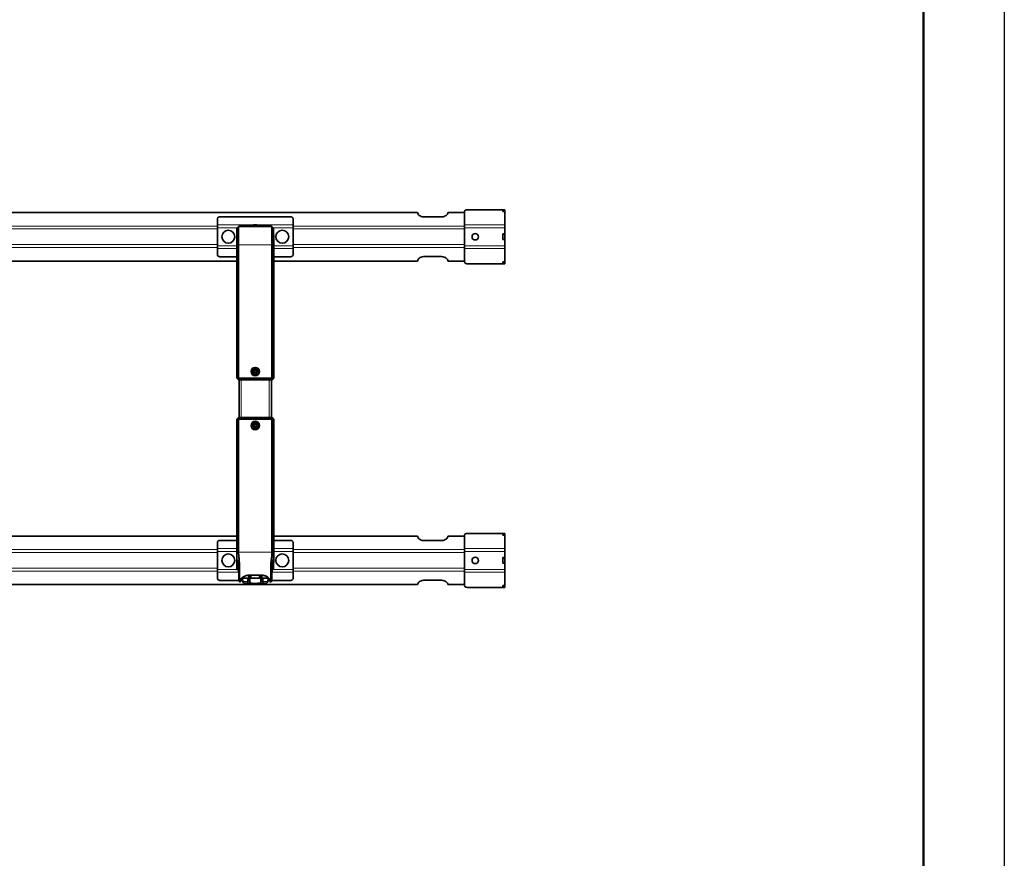
# Model space of a CAD drawing. Units: millimetres. Extents: x 31 to 10132, y 37 to 8718.
# Drawn here: x 8306 to 10132, y 2823 to 4377 of the extents above; entities that cross this region are included whole.
import ezdxf

# ---------------------------------------------------------------- set-up
doc = ezdxf.new("R2010")
doc.units = ezdxf.units.MM
doc.header["$LTSCALE"] = 50
doc.linetypes.add('SLD-Solid', pattern=[0])
doc.layers.add('-FORMAT-', color=7, linetype='SLD-Solid')

msp = doc.modelspace()

# ---------------------------------------------------------------- linework, layer by layer
at = {"layer": '-FORMAT-'}
msp.add_line((10131.72, 8718.34), (10131.72, 36.64), dxfattribs=at)
at = {"layer": '-FORMAT-', "lineweight": 50}
msp.add_line((9981.72, 386.64), (9981.72, 8568.34), dxfattribs=at)
at = {"color": 7, "linetype": 'SLD-Solid', "lineweight": 35}
for p, q in [((9043.59, 4020.11), (6641.59, 4020.11)), ((9130.59, 4020.11), (9099.59, 4020.11)), ((9130.59, 3997.08), (9130.59, 4021.89)), ((9201.59, 4025.1), (9135.59, 4025.1)), ((9201.59, 4025.1), (9201.59, 4021.89)), ((9205.59, 4025.1), (9201.59, 4025.1)), ((9201.59, 4025.1), (9201.59, 4022.21)), ((9205.59, 4022.21), (9201.59, 4022.21)), ((9201.59, 4021.89), (9205.59, 4021.89)), ((9205.59, 4025.1), (9205.59, 4022.21)), ((9205.59, 4022.21), (9205.59, 4021.89)), ((9205.59, 3997.08), (9205.59, 4021.89)), ((8672.59, 3997.08), (8672.59, 4009.03)), ((8807.59, 4012.25), (8677.59, 4012.25)), ((8812.59, 3997.08), (8812.59, 4009.03)), ((9086.59, 4011.76), (9056.59, 4011.76)), ((8672.59, 3991.71), (8672.59, 3997.08)), ((8672.59, 3958.51), (8672.59, 3991.71)), ((8708.14, 3967.17), (8708.56, 3991.11)), ((8708.56, 3991.11), (8711.67, 3994.11)), ((8708.56, 3960.11), (8708.56, 3991.11)), ((8711.67, 3994.11), (8711.67, 3960.11)), ((8773.51, 3994.11), (8711.67, 3994.11)), ((8737.33, 3995.29), (8712.49, 3995.29)), ((8712.49, 3995.29), (8712.49, 3994.03)), ((8736.21, 3994.56), (8736.21, 3994.11)), ((8736.46, 3994.81), (8745.36, 3994.81)), ((8740.09, 3997.11), (8743.72, 3997.11)), ((8743.72, 3997.11), (8745.09, 3997.11)), ((8745.36, 3994.81), (8748.71, 3994.81)), ((8772.69, 3995.29), (8747.85, 3995.29)), ((8748.96, 3994.11), (8748.96, 3994.56)), ((8772.69, 3994.03), (8772.69, 3995.29)), ((8773.51, 3960.11), (8773.51, 3994.11)), ((8773.51, 3994.11), (8776.62, 3991.11)), ((8776.62, 3991.11), (8776.62, 3960.11)), ((8776.62, 3991.11), (8777.03, 3967.17)), ((8812.59, 3997.08), (8812.59, 3991.71)), ((8812.59, 3958.51), (8812.59, 3991.71)), ((9130.59, 3991.71), (9130.59, 3997.08)), ((9130.59, 3958.51), (9130.59, 3991.71)), ((9205.59, 3991.71), (9205.59, 3997.08)), ((9205.59, 3980.21), (9205.59, 3991.71)), ((8708.14, 3967.17), (8708.14, 3960.11)), ((8777.03, 3960.11), (8777.03, 3967.17)), ((9201.59, 3980.21), (9201.59, 3970.01)), ((9201.59, 3980.21), (9205.59, 3980.21)), ((9205.59, 3980.11), (9201.59, 3980.11)), ((9201.59, 3980.11), (9201.59, 3970.11)), ((9205.59, 3970.11), (9201.59, 3970.11)), ((9201.59, 3970.01), (9205.59, 3970.01)), ((9205.59, 3980.21), (9205.59, 3980.11)), ((9205.59, 3980.11), (9205.59, 3970.11)), ((9205.59, 3970.11), (9205.59, 3970.01)), ((9205.59, 3958.51), (9205.59, 3970.01)), ((8672.59, 3953.15), (8672.59, 3958.51)), ((8672.59, 3941.19), (8672.59, 3953.15)), ((8708.14, 3960.11), (8708.14, 3715.11)), ((8708.56, 3713.11), (8708.56, 3960.11)), ((8711.67, 3960.11), (8711.67, 3713.11)), ((8773.51, 3713.11), (8773.51, 3960.11)), ((8776.62, 3960.11), (8776.62, 3713.11)), ((8777.03, 3715.11), (8777.03, 3960.11)), ((8812.59, 3958.51), (8812.59, 3953.15)), ((8812.59, 3941.19), (8812.59, 3953.15)), ((9130.59, 3953.15), (9130.59, 3958.51)), ((9130.59, 3928.34), (9130.59, 3953.15)), ((9205.59, 3953.15), (9205.59, 3958.51)), ((9205.59, 3928.34), (9205.59, 3953.15)), ((8708.14, 3930.11), (7877.03, 3930.11)), ((8708.14, 3937.98), (8677.59, 3937.98)), ((8807.59, 3937.98), (8777.03, 3937.98)), ((9043.59, 3930.11), (8777.03, 3930.11)), ((9086.59, 3938.47), (9056.59, 3938.47)), ((9130.59, 3930.11), (9099.59, 3930.11)), ((9201.59, 3928.34), (9201.59, 3925.12)), ((9201.59, 3928.34), (9205.59, 3928.34)), ((9205.59, 3928.02), (9201.59, 3928.02)), ((9201.59, 3928.02), (9201.59, 3925.12)), ((9205.59, 3928.34), (9205.59, 3928.02)), ((9205.59, 3928.02), (9205.59, 3925.12)), ((9201.59, 3925.12), (9135.59, 3925.12)), ((9205.59, 3925.12), (9201.59, 3925.12)), ((8740.68, 3726.42), (8740.5, 3724.12)), ((8742.77, 3727.42), (8740.68, 3726.42)), ((8744.67, 3726.11), (8742.77, 3727.42)), ((8744.49, 3723.81), (8744.67, 3726.11)), ((8708.18, 3713.11), (8708.56, 3713.11)), ((8708.18, 3713.11), (8711.18, 3710.11)), ((8708.56, 3713.11), (8711.67, 3713.11)), ((8708.56, 3713.11), (8711.56, 3710.11)), ((8711.56, 3710.11), (8711.18, 3710.11)), ((8711.56, 3710.11), (8711.67, 3713.11)), ((8773.62, 3710.11), (8711.56, 3710.11)), ((8711.67, 3713.11), (8773.51, 3713.11)), ((8712.59, 3640.11), (8712.59, 3710.11)), ((8740.5, 3724.12), (8742.41, 3722.81)), ((8742.41, 3722.81), (8744.49, 3723.81)), ((8772.59, 3640.11), (8772.59, 3710.11)), ((8776.62, 3713.11), (8773.51, 3713.11)), ((8773.62, 3710.11), (8773.51, 3713.11)), ((8773.62, 3710.11), (8776.62, 3713.11)), ((8774, 3710.11), (8773.62, 3710.11)), ((8774, 3710.11), (8777, 3713.11)), ((8776.62, 3713.11), (8777, 3713.11)), ((8708.14, 3635.11), (8708.14, 3390.11)), ((8711.18, 3640.11), (8708.18, 3637.11)), ((8708.56, 3637.11), (8708.18, 3637.11)), ((8711.56, 3640.11), (8708.56, 3637.11)), ((8708.56, 3637.11), (8711.67, 3637.11)), ((8708.56, 3390.11), (8708.56, 3637.11)), ((8711.18, 3640.11), (8711.56, 3640.11)), ((8711.56, 3640.11), (8711.67, 3637.11)), ((8711.56, 3640.11), (8773.62, 3640.11)), ((8711.67, 3637.11), (8711.67, 3390.11)), ((8773.51, 3637.11), (8711.67, 3637.11)), ((8773.62, 3640.11), (8773.51, 3637.11)), ((8773.51, 3390.11), (8773.51, 3637.11)), ((8776.62, 3637.11), (8773.51, 3637.11)), ((8776.62, 3637.11), (8773.62, 3640.11)), ((8773.62, 3640.11), (8774, 3640.11)), ((8777, 3637.11), (8774, 3640.11)), ((8776.62, 3637.11), (8776.62, 3390.11)), ((8777, 3637.11), (8776.62, 3637.11)), ((8777.03, 3390.11), (8777.03, 3635.11)), ((8742.41, 3627.42), (8740.5, 3626.11)), ((8740.5, 3626.11), (8740.68, 3623.81)), ((8740.68, 3623.81), (8742.77, 3622.81)), ((8744.49, 3626.42), (8742.41, 3627.42)), ((8742.77, 3622.81), (8744.67, 3624.12)), ((8744.67, 3624.12), (8744.49, 3626.42)), ((8708.14, 3420.11), (7877.03, 3420.11)), ((9043.59, 3420.11), (8777.03, 3420.11)), ((9130.59, 3420.11), (9099.59, 3420.11)), ((9130.59, 3397.08), (9130.59, 3421.89)), ((9201.59, 3425.1), (9135.59, 3425.1)), ((9201.59, 3425.1), (9201.59, 3421.89)), ((9205.59, 3425.1), (9201.59, 3425.1)), ((9201.59, 3425.1), (9201.59, 3422.21)), ((9205.59, 3422.21), (9201.59, 3422.21)), ((9201.59, 3421.89), (9205.59, 3421.89)), ((9205.59, 3425.1), (9205.59, 3422.21)), ((9205.59, 3422.21), (9205.59, 3421.89)), ((9205.59, 3397.08), (9205.59, 3421.89)), ((8672.59, 3397.08), (8672.59, 3409.03)), ((8672.59, 3391.71), (8672.59, 3397.08)), ((8708.14, 3412.25), (8677.59, 3412.25)), ((8807.59, 3412.25), (8777.03, 3412.25)), ((8812.59, 3397.08), (8812.59, 3409.03)), ((8812.59, 3397.08), (8812.59, 3391.71)), ((9086.59, 3411.76), (9056.59, 3411.76)), ((9130.59, 3391.71), (9130.59, 3397.08)), ((9205.59, 3391.71), (9205.59, 3397.08)), ((8672.59, 3358.51), (8672.59, 3391.71)), ((8708.14, 3390.11), (8708.14, 3383.06)), ((8708.56, 3359.11), (8708.14, 3383.06)), ((8708.56, 3359.11), (8708.56, 3390.11)), ((8776.62, 3390.11), (8776.62, 3359.11)), ((8777.03, 3383.06), (8776.62, 3359.11)), ((8777.03, 3383.06), (8777.03, 3390.11)), ((8812.59, 3358.51), (8812.59, 3391.71)), ((9130.59, 3358.51), (9130.59, 3391.71)), ((9201.59, 3380.21), (9201.59, 3370.01)), ((9201.59, 3380.21), (9205.59, 3380.21)), ((9205.59, 3380.11), (9201.59, 3380.11)), ((9201.59, 3380.11), (9201.59, 3370.11)), ((9205.59, 3380.21), (9205.59, 3391.71)), ((9205.59, 3380.21), (9205.59, 3380.11)), ((9205.59, 3380.11), (9205.59, 3370.11)), ((8711.38, 3367.96), (8711.24, 3376.07)), ((8711.93, 3336.78), (8711.38, 3367.96)), ((8712.89, 3375.63), (8713.59, 3367.44)), ((8713.59, 3367.44), (8713.59, 3335.11)), ((8771.59, 3367.45), (8772.29, 3375.63)), ((8771.59, 3335.11), (8771.59, 3367.45)), ((8773.79, 3367.96), (8773.25, 3336.78)), ((8773.94, 3376.07), (8773.79, 3367.96)), ((9205.59, 3370.11), (9201.59, 3370.11)), ((9201.59, 3370.01), (9205.59, 3370.01)), ((9205.59, 3370.11), (9205.59, 3370.01)), ((9205.59, 3358.51), (9205.59, 3370.01)), ((8672.59, 3353.15), (8672.59, 3358.51)), ((8672.59, 3341.19), (8672.59, 3353.15)), ((8711.59, 3356.19), (8708.56, 3359.11)), ((8718.57, 3342.11), (8719.35, 3335.75)), ((8728.59, 3342.11), (8718.57, 3342.11)), ((8720.59, 3344.56), (8720.59, 3342.11)), ((8728.59, 3332.54), (8728.59, 3342.11)), ((8728.59, 3342.11), (8730.59, 3342.11)), ((8730.59, 3342.11), (8730.59, 3347.81)), ((8730.59, 3337.31), (8730.59, 3342.11)), ((8732.59, 3347.93), (8732.59, 3342.14)), ((8734.59, 3342.19), (8732.59, 3342.11)), ((8732.59, 3342.11), (8732.59, 3337.31)), ((8732.93, 3342.33), (8734.59, 3342.34)), ((8732.93, 3342.33), (8734.59, 3342.31)), ((8732.93, 3342.33), (8734.59, 3342.33)), ((8733.18, 3347.93), (8752, 3347.93)), ((8734.59, 3342.34), (8734.59, 3342.33)), ((8734.59, 3342.19), (8734.59, 3342.31)), ((8738.35, 3342.28), (8734.59, 3342.19)), ((8746.83, 3342.28), (8738.35, 3342.28)), ((8750.59, 3342.19), (8746.83, 3342.28)), ((8750.59, 3342.34), (8752.24, 3342.33)), ((8750.59, 3342.33), (8750.59, 3342.34)), ((8750.59, 3342.31), (8752.24, 3342.33)), ((8750.59, 3342.33), (8752.24, 3342.33)), ((8750.59, 3342.31), (8750.59, 3342.19)), ((8752.59, 3342.11), (8750.59, 3342.19)), ((8752.59, 3342.14), (8752.59, 3347.93)), ((8752.59, 3342.11), (8752.59, 3342.12)), ((8752.59, 3337.31), (8752.59, 3342.11)), ((8754.59, 3347.82), (8754.59, 3342.11)), ((8754.59, 3342.11), (8756.59, 3342.11)), ((8754.59, 3342.11), (8754.59, 3337.31)), ((8756.59, 3332.54), (8756.59, 3342.11)), ((8766.6, 3342.11), (8756.59, 3342.11)), ((8764.59, 3342.11), (8764.59, 3344.59)), ((8765.82, 3335.75), (8766.6, 3342.11)), ((8776.62, 3359.11), (8773.59, 3356.19)), ((8812.59, 3358.51), (8812.59, 3353.15)), ((8812.59, 3341.19), (8812.59, 3353.15)), ((9130.59, 3353.15), (9130.59, 3358.51)), ((9130.59, 3328.34), (9130.59, 3353.15)), ((9205.59, 3353.15), (9205.59, 3358.51)), ((9205.59, 3328.34), (9205.59, 3353.15)), ((9043.59, 3330.11), (6641.59, 3330.11)), ((8711.9, 3337.98), (8677.59, 3337.98)), ((8711.93, 3336.78), (8713.59, 3335.11)), ((8713.59, 3335.11), (8713.59, 3335.11)), ((8713.59, 3335.11), (8715.02, 3335.11)), ((8715.02, 3335.11), (8715.07, 3337.81)), ((8715.27, 3337.99), (8715.22, 3335.31)), ((8715.22, 3335.31), (8715.22, 3335.31)), ((8719.08, 3337.98), (8715.36, 3337.98)), ((8728.59, 3333.11), (8722.33, 3333.11)), ((8728.59, 3332.29), (8728.59, 3332.54)), ((8732.59, 3332.44), (8728.59, 3332.54)), ((8756.59, 3332.29), (8728.59, 3332.29)), ((8756.59, 3332.11), (8728.59, 3332.11)), ((8730.79, 3337.11), (8732.39, 3337.11)), ((8732.59, 3332.45), (8732.59, 3332.44)), ((8756.59, 3332.54), (8752.59, 3332.44)), ((8752.59, 3332.44), (8752.59, 3332.45)), ((8752.79, 3337.11), (8754.39, 3337.11)), ((8762.84, 3333.11), (8756.59, 3333.11)), ((8756.59, 3332.54), (8756.59, 3332.29)), ((8769.81, 3337.98), (8766.1, 3337.98)), ((8769.95, 3335.31), (8769.9, 3337.99)), ((8769.95, 3335.31), (8769.95, 3335.31)), ((8770.1, 3337.81), (8770.15, 3335.11)), ((8771.59, 3335.11), (8770.15, 3335.11)), ((8771.59, 3335.11), (8773.25, 3336.78)), ((8771.59, 3335.11), (8771.59, 3335.11)), ((8807.59, 3337.98), (8773.27, 3337.98)), ((9086.59, 3338.47), (9056.59, 3338.47)), ((9130.59, 3330.11), (9099.59, 3330.11)), ((9201.59, 3325.12), (9135.59, 3325.12)), ((9201.59, 3328.34), (9201.59, 3325.12)), ((9201.59, 3328.34), (9205.59, 3328.34)), ((9205.59, 3328.02), (9201.59, 3328.02)), ((9201.59, 3328.02), (9201.59, 3325.12)), ((9205.59, 3325.12), (9201.59, 3325.12)), ((9205.59, 3328.34), (9205.59, 3328.02)), ((9205.59, 3328.02), (9205.59, 3325.12))]:
    msp.add_line(p, q, dxfattribs=at)
at = {"color": 8, "linetype": 'SLD-Solid', "lineweight": 18}
for p, q in [((8672.59, 3995), (7912.59, 3995)), ((8672.59, 3989.64), (7912.59, 3989.64)), ((8739.62, 3997.08), (8672.59, 3997.08)), ((8709.18, 3991.71), (8672.59, 3991.71)), ((8736.21, 3994.56), (8745.47, 3994.56)), ((8745.47, 3994.56), (8748.96, 3994.56)), ((8812.59, 3997.08), (8745.56, 3997.08)), ((8812.59, 3991.71), (8775.99, 3991.71)), ((9130.59, 3995), (8812.59, 3995)), ((9130.59, 3989.64), (8812.59, 3989.64)), ((9205.59, 3997.08), (9130.59, 3997.08)), ((9205.59, 3991.71), (9130.59, 3991.71)), ((8672.59, 3960.59), (7912.59, 3960.59)), ((8672.59, 3955.23), (7912.59, 3955.23)), ((8708.14, 3958.51), (8672.59, 3958.51)), ((8708.14, 3953.15), (8672.59, 3953.15)), ((8708.14, 3960.11), (8708.56, 3960.11)), ((8708.56, 3960.11), (8711.67, 3960.11)), ((8773.51, 3960.11), (8711.67, 3960.11)), ((8773.51, 3960.11), (8776.62, 3960.11)), ((8776.62, 3960.11), (8777.03, 3960.11)), ((8812.59, 3958.51), (8777.03, 3958.51)), ((8812.59, 3953.15), (8777.03, 3953.15)), ((9130.59, 3960.59), (8812.59, 3960.59)), ((9130.59, 3955.23), (8812.59, 3955.23)), ((9205.59, 3958.51), (9130.59, 3958.51)), ((9205.59, 3953.15), (9130.59, 3953.15)), ((8716.59, 3640.11), (8716.59, 3710.11)), ((8768.59, 3640.11), (8768.59, 3710.11)), ((8708.14, 3397.08), (8672.59, 3397.08)), ((8812.59, 3397.08), (8777.03, 3397.08)), ((9205.59, 3397.08), (9130.59, 3397.08)), ((8672.59, 3395), (7912.59, 3395)), ((8672.59, 3389.64), (7912.59, 3389.64)), ((8708.14, 3391.71), (8672.59, 3391.71)), ((8708.56, 3390.11), (8708.14, 3390.11)), ((8711.67, 3390.11), (8708.56, 3390.11)), ((8711.67, 3390.11), (8716.18, 3390.11)), ((8768.99, 3390.11), (8716.18, 3390.11)), ((8773.51, 3390.11), (8768.99, 3390.11)), ((8776.62, 3390.11), (8773.51, 3390.11)), ((8777.03, 3390.11), (8776.62, 3390.11)), ((8812.59, 3391.71), (8777.03, 3391.71)), ((9130.59, 3395), (8812.59, 3395)), ((9130.59, 3389.64), (8812.59, 3389.64)), ((9205.59, 3391.71), (9130.59, 3391.71)), ((8672.59, 3360.59), (7912.59, 3360.59)), ((8711.24, 3376.07), (8712.89, 3375.63)), ((8713.57, 3367.45), (8711.38, 3367.96)), ((8773.8, 3367.96), (8771.59, 3367.45)), ((8772.28, 3375.63), (8773.94, 3376.07)), ((9130.59, 3360.59), (8812.59, 3360.59)), ((8672.59, 3355.23), (7912.59, 3355.23)), ((8709.18, 3358.51), (8672.59, 3358.51)), ((8711.64, 3353.15), (8672.59, 3353.15)), ((8730.5, 3343.31), (8730.5, 3347.8)), ((8730.5, 3343.31), (8730.59, 3343.31)), ((8730.59, 3342.11), (8730.79, 3342.11)), ((8730.79, 3347.82), (8730.79, 3342.11)), ((8730.79, 3342.11), (8730.79, 3337.11)), ((8732.39, 3342.11), (8730.79, 3342.11)), ((8732.39, 3342.11), (8732.39, 3347.91)), ((8732.39, 3337.11), (8732.39, 3342.11)), ((8732.59, 3342.11), (8732.39, 3342.11)), ((8733.18, 3347.98), (8752, 3347.98)), ((8733.18, 3347.93), (8733.18, 3347.98)), ((8752, 3347.98), (8752, 3347.93)), ((8752.59, 3342.11), (8752.79, 3342.11)), ((8752.79, 3347.92), (8752.79, 3342.11)), ((8752.79, 3342.11), (8754.39, 3342.11)), ((8752.79, 3342.11), (8752.79, 3337.11)), ((8754.39, 3342.11), (8754.39, 3347.83)), ((8754.39, 3342.11), (8754.59, 3342.11)), ((8754.39, 3337.11), (8754.39, 3342.11)), ((8754.68, 3343.31), (8754.59, 3343.31)), ((8754.68, 3347.81), (8754.68, 3343.31)), ((8812.59, 3353.15), (8773.54, 3353.15)), ((8812.59, 3358.51), (8775.99, 3358.51)), ((9130.59, 3355.23), (8812.59, 3355.23)), ((9205.59, 3358.51), (9130.59, 3358.51)), ((9205.59, 3353.15), (9130.59, 3353.15)), ((8711.93, 3336.78), (8713.59, 3335.11)), ((8713.59, 3335.11), (8715.02, 3335.11)), ((8715.02, 3335.11), (8715.02, 3335.11)), ((8719.35, 3335.75), (8728.59, 3335.75)), ((8756.59, 3335.75), (8765.82, 3335.75)), ((8771.59, 3335.11), (8770.15, 3335.11)), ((8770.15, 3335.11), (8770.15, 3335.11)), ((8771.59, 3335.11), (8773.25, 3336.78))]:
    msp.add_line(p, q, dxfattribs=at)
at = {"color": 7, "linetype": 'SLD-Solid', "lineweight": 35, "flags": 128}
for points in [[(9056.59, 4011.76), (9054.33, 4011.88), (9052.14, 4012.26), (9050.09, 4012.88), (9048.23, 4013.71), (9046.63, 4014.74), (9045.33, 4015.94), (9044.37, 4017.26), (9043.79, 4018.66), (9043.59, 4020.11)], [(9099.59, 4020.11), (9099.39, 4018.66), (9098.8, 4017.26), (9097.85, 4015.94), (9096.55, 4014.74), (9094.94, 4013.71), (9093.09, 4012.88), (9091.03, 4012.26), (9088.85, 4011.88), (9086.59, 4011.76)], [(9130.59, 4021.89), (9130.68, 4022.52), (9130.97, 4023.12), (9131.43, 4023.68), (9132.05, 4024.16), (9132.81, 4024.56), (9133.67, 4024.86), (9134.61, 4025.04), (9135.59, 4025.1)], [(8672.59, 4009.03), (8672.68, 4009.66), (8672.97, 4010.26), (8673.43, 4010.82), (8674.05, 4011.31), (8674.81, 4011.71), (8675.67, 4012), (8676.61, 4012.19), (8677.59, 4012.25)], [(8807.59, 4012.25), (8808.56, 4012.19), (8809.5, 4012), (8810.37, 4011.71), (8811.12, 4011.31), (8811.75, 4010.82), (8812.21, 4010.26), (8812.49, 4009.66), (8812.59, 4009.03)], [(8677.59, 3937.98), (8676.61, 3938.04), (8675.67, 3938.22), (8674.81, 3938.52), (8674.05, 3938.92), (8673.43, 3939.41), (8672.97, 3939.96), (8672.68, 3940.57), (8672.59, 3941.19)], [(8812.59, 3941.19), (8812.49, 3940.57), (8812.21, 3939.96), (8811.75, 3939.41), (8811.12, 3938.92), (8810.37, 3938.52), (8809.5, 3938.22), (8808.56, 3938.04), (8807.59, 3937.98)], [(9056.59, 3938.47), (9054.33, 3938.34), (9052.14, 3937.97), (9050.09, 3937.35), (9048.23, 3936.52), (9046.63, 3935.49), (9045.33, 3934.29), (9044.37, 3932.97), (9043.79, 3931.56), (9043.59, 3930.11)], [(9099.59, 3930.11), (9099.39, 3931.56), (9098.8, 3932.97), (9097.85, 3934.29), (9096.55, 3935.49), (9094.94, 3936.52), (9093.09, 3937.35), (9091.03, 3937.97), (9088.85, 3938.34), (9086.59, 3938.47)], [(9135.59, 3925.12), (9134.61, 3925.19), (9133.67, 3925.37), (9132.81, 3925.67), (9132.05, 3926.07), (9131.43, 3926.55), (9130.97, 3927.11), (9130.68, 3927.71), (9130.59, 3928.34)], [(9056.59, 3411.76), (9054.33, 3411.88), (9052.14, 3412.26), (9050.09, 3412.88), (9048.23, 3413.71), (9046.63, 3414.74), (9045.33, 3415.94), (9044.37, 3417.26), (9043.79, 3418.66), (9043.59, 3420.11)], [(9099.59, 3420.11), (9099.39, 3418.66), (9098.8, 3417.26), (9097.85, 3415.94), (9096.55, 3414.74), (9094.94, 3413.71), (9093.09, 3412.88), (9091.03, 3412.26), (9088.85, 3411.88), (9086.59, 3411.76)], [(9130.59, 3421.89), (9130.68, 3422.52), (9130.97, 3423.12), (9131.43, 3423.68), (9132.05, 3424.16), (9132.81, 3424.56), (9133.67, 3424.86), (9134.61, 3425.04), (9135.59, 3425.1)], [(8672.59, 3409.03), (8672.68, 3409.66), (8672.97, 3410.26), (8673.43, 3410.82), (8674.05, 3411.31), (8674.81, 3411.71), (8675.67, 3412), (8676.61, 3412.19), (8677.59, 3412.25)], [(8807.59, 3412.25), (8808.56, 3412.19), (8809.5, 3412), (8810.37, 3411.71), (8811.12, 3411.31), (8811.75, 3410.82), (8812.21, 3410.26), (8812.49, 3409.66), (8812.59, 3409.03)], [(8677.59, 3337.98), (8676.61, 3338.04), (8675.67, 3338.22), (8674.81, 3338.52), (8674.05, 3338.92), (8673.43, 3339.41), (8672.97, 3339.96), (8672.68, 3340.57), (8672.59, 3341.19)], [(8812.59, 3341.19), (8812.49, 3340.57), (8812.21, 3339.96), (8811.75, 3339.41), (8811.12, 3338.92), (8810.37, 3338.52), (8809.5, 3338.22), (8808.56, 3338.04), (8807.59, 3337.98)], [(9056.59, 3338.47), (9054.33, 3338.34), (9052.14, 3337.97), (9050.09, 3337.35), (9048.23, 3336.52), (9046.63, 3335.49), (9045.33, 3334.29), (9044.37, 3332.97), (9043.79, 3331.56), (9043.59, 3330.11)], [(9099.59, 3330.11), (9099.39, 3331.56), (9098.8, 3332.97), (9097.85, 3334.29), (9096.55, 3335.49), (9094.94, 3336.52), (9093.09, 3337.35), (9091.03, 3337.97), (9088.85, 3338.34), (9086.59, 3338.47)], [(9135.59, 3325.12), (9134.61, 3325.19), (9133.67, 3325.37), (9132.81, 3325.67), (9132.05, 3326.07), (9131.43, 3326.55), (9130.97, 3327.11), (9130.68, 3327.71), (9130.59, 3328.34)]]:
    msp.add_lwpolyline(points, dxfattribs=at)
at = {"color": 7, "linetype": 'SLD-Solid', "lineweight": 35}
for centre, radius in [((8692.59, 3975.11), 12), ((8792.59, 3975.11), 12), ((9150.59, 3975.11), 6), ((8742.59, 3725.11), 7.8), ((8742.59, 3725.11), 7.5), ((8742.59, 3725.11), 6.8), ((8742.59, 3725.11), 2.4), ((8742.59, 3625.11), 7.8), ((8742.59, 3625.11), 7.5), ((8742.59, 3625.11), 6.8), ((8742.59, 3625.11), 2.4), ((8692.59, 3375.11), 12), ((8792.59, 3375.11), 12), ((9150.59, 3375.11), 6)]:
    msp.add_circle(centre, radius, dxfattribs=at)
at = {"color": 8, "linetype": 'SLD-Solid', "lineweight": 18}
for centre, radius in [((8742.59, 3725.11), 6.4), ((8742.59, 3725.11), 4.77), ((8742.59, 3725.11), 4.45), ((8742.59, 3625.11), 6.4), ((8742.59, 3625.11), 4.77), ((8742.59, 3625.11), 4.45)]:
    msp.add_circle(centre, radius, dxfattribs=at)
at = {"color": 7, "linetype": 'SLD-Solid', "lineweight": 35}
for centre, radius, start, end in [((8736.46, 3994.56), 0.25, 90, 180), ((8740.09, 3994.11), 3, 90, 166.5066), ((8745.09, 3994.11), 3, 13.4934, 90), ((8748.71, 3994.56), 0.25, 0, 90), ((8715.02, 3335.31), 0.2, 270, 359), ((8715.02, 3335.31), 0.2, 270, 359), ((8722.33, 3336.11), 3, 187, 270), ((8730.79, 3337.31), 0.2, 180, 270), ((8732.39, 3337.31), 0.2, 270, 0), ((8752.79, 3337.31), 0.2, 180, 270), ((8754.39, 3337.31), 0.2, 270, 0), ((8762.84, 3336.11), 3, 270, 353), ((8770.15, 3335.31), 0.2, 181, 270), ((8770.15, 3335.31), 0.2, 181, 270)]:
    msp.add_arc(centre, radius, start, end, dxfattribs=at)
at = {"color": 8, "linetype": 'SLD-Solid', "lineweight": 18}
for centre, start, end in [((8715.08, 3338), 268.51783, 357.55825), ((8770.1, 3338), 182.44175, 271.48217)]:
    msp.add_arc(centre, 0.195, start, end, dxfattribs=at)
at = {"color": 7, "linetype": 'SLD-Solid', "lineweight": 35}
for points, knots in [([(8708.14, 3715.11), (8708.14, 3714.85), (8708.14, 3714.33), (8708.15, 3713.67), (8708.16, 3713.2), (8708.17, 3713.14), (8708.18, 3713.11)], [0, 0, 0, 0, 0.2499824, 0.4999751, 0.7499824, 1, 1, 1, 1]), ([(8777, 3713.11), (8777, 3713.14), (8777.01, 3713.2), (8777.03, 3713.67), (8777.03, 3714.33), (8777.03, 3714.85), (8777.03, 3715.11)], [0, 0, 0, 0, 0.2500176, 0.5000249, 0.7500176, 1, 1, 1, 1]), ([(8708.18, 3637.11), (8708.17, 3637.08), (8708.16, 3637.02), (8708.15, 3636.56), (8708.14, 3635.9), (8708.14, 3635.38), (8708.14, 3635.11)], [0, 0, 0, 0, 0.2500176, 0.5000249, 0.7500176, 1, 1, 1, 1]), ([(8777.03, 3635.11), (8777.03, 3635.38), (8777.03, 3635.9), (8777.03, 3636.56), (8777.01, 3637.02), (8777, 3637.08), (8777, 3637.11)], [0, 0, 0, 0, 0.2499824, 0.4999751, 0.7499824, 1, 1, 1, 1]), ([(8711.67, 3390.11), (8711.67, 3389.41), (8711.69, 3386.63), (8711.98, 3381.73), (8712.58, 3377.67), (8712.89, 3375.63)], [0, 0, 0, 0, 0.1428475, 0.5675944, 1, 1, 1, 1]), ([(8772.29, 3375.63), (8772.59, 3377.63), (8773.19, 3381.69), (8773.48, 3386.59), (8773.51, 3389.41), (8773.51, 3390.11)], [0, 0, 0, 0, 0.4248313, 0.8571524, 1, 1, 1, 1]), ([(8715.07, 3337.81), (8715.15, 3338.33), (8715.29, 3339.37), (8716.38, 3341.12), (8717.93, 3342.75), (8719.71, 3344.15), (8721.93, 3345.45), (8724.47, 3346.54), (8727.22, 3347.34), (8730.12, 3347.88), (8732.14, 3347.95), (8733.18, 3347.98)], [0, 0, 0, 0, 0.1505897, 0.300879, 0.403071, 0.5052013, 0.6076393, 0.7100496, 0.8050566, 0.9000605, 1, 1, 1, 1]), ([(8733.18, 3347.96), (8732.15, 3347.93), (8730.17, 3347.86), (8727.3, 3347.34), (8724.59, 3346.56), (8722.07, 3345.48), (8719.88, 3344.21), (8718.1, 3342.83), (8716.58, 3341.25), (8715.49, 3339.52), (8715.35, 3338.51), (8715.27, 3337.99)], [0, 0, 0, 0, 0.09995372, 0.1935258, 0.28995159, 0.39060045, 0.49469536, 0.59535296, 0.69891642, 0.84638438, 1, 1, 1, 1]), ([(8732.59, 3342.12), (8732.59, 3342.14), (8732.59, 3342.83), (8732.59, 3344.23), (8732.59, 3346.12), (8732.59, 3347.42), (8732.59, 3347.84), (8732.59, 3347.93)], [0, 0, 0, 0, 0.0094505, 0.3127034, 0.6159501, 0.919205, 1, 1, 1, 1]), ([(8732.59, 3342.11), (8733.93, 3342.16), (8735.85, 3342.23), (8737.77, 3342.27), (8738.35, 3342.28)], [0, 0, 0, 0, 0.701445, 1, 1, 1, 1]), ([(8732.59, 3332.72), (8732.59, 3333.03), (8732.59, 3333.64), (8732.59, 3335.2), (8732.59, 3337.16), (8732.59, 3339.5), (8732.59, 3341.26), (8732.59, 3342.11)], [0, 0, 0, 0, 0.201517, 0.398758, 0.5895905, 0.8020243, 1, 1, 1, 1]), ([(8734.59, 3342.34), (8734.59, 3342.97), (8734.59, 3344.27), (8734.59, 3346.12), (8734.59, 3347.42), (8734.59, 3347.84), (8734.59, 3347.93)], [0, 0, 0, 0, 0.2894766, 0.6022127, 0.9149492, 1, 1, 1, 1]), ([(8734.59, 3342.31), (8734.59, 3342.32), (8734.59, 3342.32), (8734.59, 3342.33), (8734.59, 3342.33)], [0, 0, 0, 0, 0.5600191, 1, 1, 1, 1]), ([(8746.83, 3342.28), (8748.18, 3342.25), (8750.1, 3342.2), (8752.02, 3342.13), (8752.59, 3342.11)], [0, 0, 0, 0, 0.7015053, 1, 1, 1, 1]), ([(8750.59, 3347.93), (8750.59, 3347.89), (8750.59, 3347.53), (8750.59, 3346.32), (8750.59, 3344.44), (8750.59, 3343.05), (8750.59, 3342.34)], [0, 0, 0, 0, 0.0432042, 0.3578978, 0.6725904, 1, 1, 1, 1]), ([(8750.59, 3342.33), (8750.59, 3342.33), (8750.59, 3342.32), (8750.59, 3342.31), (8750.59, 3342.31)], [0, 0, 0, 0, 0.5599809, 1, 1, 1, 1]), ([(8752, 3347.98), (8752.96, 3347.95), (8754.88, 3347.89), (8757.69, 3347.41), (8760.33, 3346.67), (8762.74, 3345.69), (8764.85, 3344.54), (8766.64, 3343.27), (8768.06, 3341.94), (8769.14, 3340.59), (8769.83, 3339.29), (8770.08, 3338.37), (8770.1, 3337.92), (8770.1, 3337.81)], [0, 0, 0, 0, 0.0928476, 0.1856951, 0.2785981, 0.3715088, 0.4647647, 0.5580486, 0.6547665, 0.7515388, 0.8588166, 0.9661724, 1, 1, 1, 1]), ([(8769.9, 3337.99), (8769.9, 3338.1), (8769.88, 3338.54), (8769.64, 3339.44), (8768.96, 3340.7), (8767.89, 3342.03), (8766.49, 3343.32), (8764.72, 3344.57), (8762.64, 3345.7), (8760.25, 3346.67), (8757.65, 3347.39), (8754.87, 3347.87), (8752.96, 3347.93), (8752, 3347.96)], [0, 0, 0, 0, 0.0338758, 0.1402729, 0.2486534, 0.3442839, 0.4420804, 0.5340728, 0.6285093, 0.7200741, 0.8142755, 0.9058033, 1, 1, 1, 1]), ([(8752.59, 3347.93), (8752.59, 3347.89), (8752.59, 3347.53), (8752.59, 3346.32), (8752.59, 3344.47), (8752.59, 3342.98), (8752.59, 3342.22), (8752.59, 3342.12)], [0, 0, 0, 0, 0.040133, 0.344955, 0.6497754, 0.9545942, 1, 1, 1, 1]), ([(8752.59, 3332.72), (8752.59, 3333.03), (8752.59, 3333.64), (8752.59, 3335.2), (8752.59, 3337.16), (8752.59, 3339.5), (8752.59, 3341.26), (8752.59, 3342.11)], [0, 0, 0, 0, 0.201517, 0.398758, 0.5895905, 0.8020243, 1, 1, 1, 1]), ([(8732.59, 3332.72), (8734.24, 3332.67), (8737.53, 3332.57), (8742.53, 3332.54), (8747.56, 3332.57), (8750.91, 3332.67), (8752.59, 3332.72)], [0, 0, 0, 0, 0.2479104, 0.4957634, 0.7478514, 1, 1, 1, 1])]:
    msp.add_open_spline(points, degree=3, knots=knots, dxfattribs=at)
at = {"color": 8, "linetype": 'SLD-Solid', "lineweight": 18}
for points, knots in [([(8730.5, 3343.31), (8730.5, 3343.3), (8730.5, 3343.25), (8730.52, 3343.16), (8730.57, 3343.09), (8730.59, 3343.06)], [0, 0, 0, 0, 0.1167154, 0.5917522, 1, 1, 1, 1]), ([(8754.59, 3343.07), (8754.6, 3343.08), (8754.63, 3343.11), (8754.67, 3343.2), (8754.67, 3343.27), (8754.68, 3343.31)], [0, 0, 0, 0, 0.1483593, 0.5732344, 1, 1, 1, 1])]:
    msp.add_open_spline(points, degree=3, knots=knots, dxfattribs=at)
msp.add_open_spline([(8752.59, 3332.63), (8749.25, 3332.58), (8742.59, 3332.48), (8735.92, 3332.58), (8732.59, 3332.63)], degree=3, dxfattribs=at)

doc.saveas('drawing.dxf')
